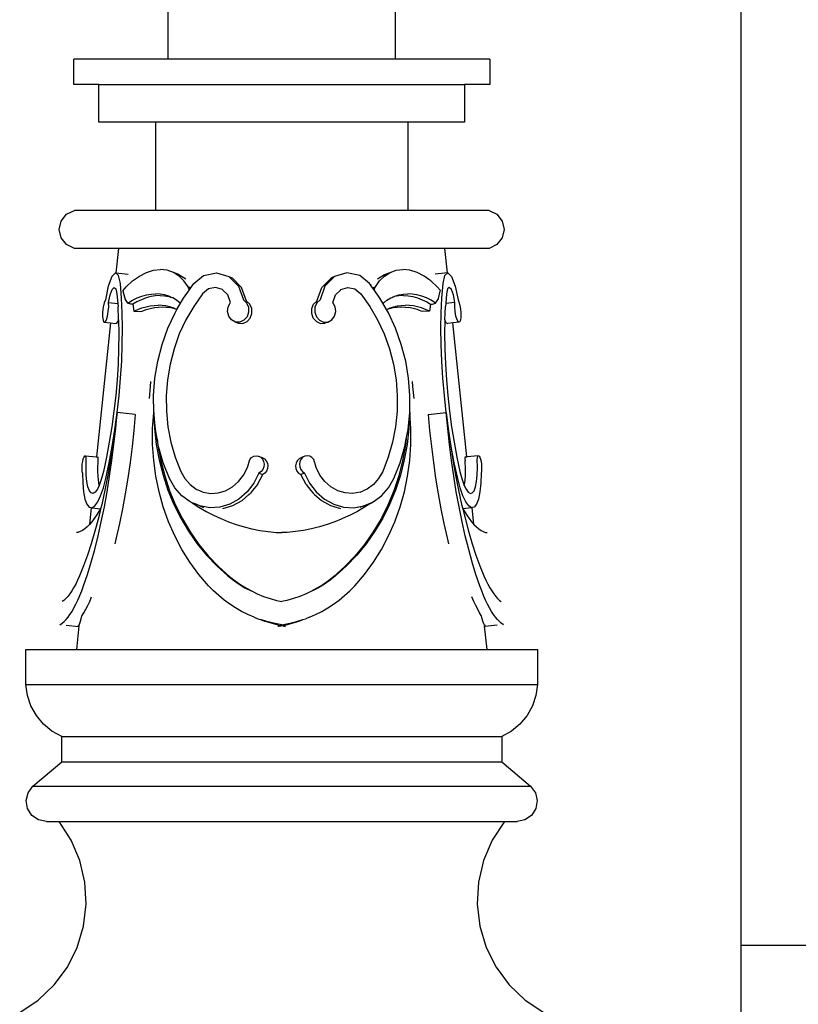
# Model space of a CAD drawing. Units: millimetres. Extents: x 982 to 2743, y 428 to 2108.
# Drawn here: x 1169 to 1292, y 1788 to 1944 of the extents above; entities that cross this region are included whole.
import ezdxf

# ---------------------------------------------------------------- set-up
doc = ezdxf.new("R2010")
doc.units = ezdxf.units.MM

msp = doc.modelspace()

# ---------------------------------------------------------------- linework, layer by layer
for p, q in [((1192.3, 1937.66), (1192.3, 1947.66)), ((1228.3, 1947.66), (1228.3, 1937.66)), ((1283.15, 1947.09), (1283.15, 1797.09)), ((1177.3, 1933.66), (1177.3, 1937.66)), ((1192.3, 1937.66), (1177.3, 1937.66)), ((1228.3, 1937.66), (1192.3, 1937.66)), ((1243.3, 1937.66), (1228.3, 1937.66)), ((1243.3, 1937.66), (1243.3, 1933.66)), ((1181.3, 1933.66), (1177.3, 1933.66)), ((1181.3, 1927.66), (1181.3, 1933.66)), ((1181.3, 1933.66), (1239.3, 1933.66)), ((1239.3, 1933.66), (1239.3, 1927.66)), ((1243.3, 1933.66), (1239.3, 1933.66)), ((1190.3, 1927.66), (1181.3, 1927.66)), ((1190.3, 1913.66), (1190.3, 1927.66)), ((1230.3, 1927.66), (1190.3, 1927.66)), ((1230.3, 1927.66), (1230.3, 1913.66)), ((1239.3, 1927.66), (1230.3, 1927.66)), ((1176.17, 1913.07), (1177.4, 1913.66)), ((1190.3, 1913.66), (1177.4, 1913.66)), ((1230.3, 1913.66), (1190.3, 1913.66)), ((1243.19, 1913.66), (1230.3, 1913.66)), ((1243.19, 1913.66), (1244.43, 1913.07)), ((1175, 1910.66), (1175.31, 1912)), ((1175.31, 1912), (1176.17, 1913.07)), ((1244.43, 1913.07), (1245.28, 1912)), ((1245.28, 1912), (1245.59, 1910.66)), ((1175.31, 1909.33), (1175, 1910.66)), ((1245.59, 1910.66), (1245.28, 1909.33)), ((1176.17, 1908.25), (1175.31, 1909.33)), ((1245.28, 1909.33), (1244.43, 1908.25)), ((1177.4, 1907.66), (1176.17, 1908.25)), ((1184.4, 1907.66), (1177.4, 1907.66)), ((1184.4, 1907.66), (1183.99, 1903.77)), ((1236.19, 1907.66), (1184.4, 1907.66)), ((1236.6, 1903.77), (1236.19, 1907.66)), ((1243.19, 1907.66), (1236.19, 1907.66)), ((1244.43, 1908.25), (1243.19, 1907.66)), ((1188.84, 1903.83), (1189.96, 1904.18)), ((1189.96, 1904.18), (1191.07, 1904.29)), ((1192.13, 1904.18), (1191.07, 1904.29)), ((1193.12, 1903.83), (1192.13, 1904.18)), ((1227.48, 1903.83), (1228.47, 1904.18)), ((1228.47, 1904.18), (1229.53, 1904.29)), ((1230.63, 1904.18), (1229.53, 1904.29)), ((1231.76, 1903.83), (1230.63, 1904.18)), ((1183.34, 1903.18), (1182.77, 1901.65)), ((1183.93, 1903.78), (1183.34, 1903.18)), ((1184.43, 1903.35), (1183.93, 1903.78)), ((1183.93, 1903.78), (1183.99, 1903.77)), ((1183.99, 1903.77), (1185.94, 1903.56)), ((1184.71, 1902.08), (1184.43, 1903.35)), ((1186.64, 1902.51), (1186.94, 1902.72)), ((1186.94, 1902.72), (1187.72, 1903.27)), ((1187.72, 1903.27), (1188.84, 1903.83)), ((1194.01, 1903.27), (1193.12, 1903.83)), ((1193.98, 1903.49), (1193.12, 1903.83)), ((1193.98, 1903.49), (1195.11, 1902.84)), ((1194.79, 1902.51), (1194.01, 1903.27)), ((1196.37, 1902.08), (1197.91, 1903.35)), ((1197.91, 1903.35), (1199.95, 1903.78)), ((1199.95, 1903.78), (1201.93, 1903.18)), ((1201.93, 1903.18), (1202.42, 1902.98)), ((1201.93, 1903.18), (1203.45, 1901.65)), ((1203.94, 1901.45), (1202.42, 1902.98)), ((1216.65, 1901.45), (1218.17, 1902.98)), ((1218.67, 1903.18), (1217.15, 1901.65)), ((1218.67, 1903.18), (1218.17, 1902.98)), ((1220.64, 1903.78), (1218.67, 1903.18)), ((1222.68, 1903.35), (1220.64, 1903.78)), ((1224.23, 1902.08), (1222.68, 1903.35)), ((1225.48, 1902.84), (1226.61, 1903.49)), ((1225.81, 1902.51), (1226.58, 1903.27)), ((1226.58, 1903.27), (1227.48, 1903.83)), ((1226.61, 1903.49), (1227.48, 1903.83)), ((1232.87, 1903.27), (1231.76, 1903.83)), ((1233.65, 1902.72), (1232.87, 1903.27)), ((1233.95, 1902.51), (1233.65, 1902.72)), ((1236.6, 1903.77), (1234.66, 1903.56)), ((1235.88, 1902.08), (1236.16, 1903.35)), ((1236.16, 1903.35), (1236.66, 1903.78)), ((1236.66, 1903.78), (1236.6, 1903.77)), ((1236.66, 1903.78), (1237.25, 1903.18)), ((1237.25, 1903.18), (1237.83, 1901.65)), ((1182.77, 1901.65), (1182.33, 1899.51)), ((1183.07, 1900.27), (1183.39, 1901.12)), ((1183.39, 1901.12), (1183.72, 1901.46)), ((1183.72, 1901.46), (1184, 1901.22)), ((1184, 1901.22), (1184.16, 1900.44)), ((1184.9, 1899.76), (1184.71, 1902.08)), ((1185.13, 1900.96), (1185.62, 1901.55)), ((1185.62, 1901.55), (1186.64, 1902.51)), ((1194.72, 1899.76), (1195.65, 1901.06)), ((1195.43, 1901.55), (1194.79, 1902.51)), ((1195.57, 1901.24), (1195.43, 1901.55)), ((1195.74, 1901.43), (1195.43, 1901.55)), ((1195.57, 1901.24), (1195.74, 1901.43)), ((1195.65, 1901.06), (1195.57, 1901.24)), ((1195.65, 1901.06), (1195.87, 1901.38)), ((1195.87, 1901.38), (1195.74, 1901.43)), ((1195.87, 1901.38), (1196.22, 1901.87)), ((1196.18, 1901.93), (1196.14, 1901.97)), ((1196.22, 1901.87), (1196.18, 1901.93)), ((1196.22, 1901.87), (1196.37, 1902.08)), ((1198.68, 1901.22), (1197.74, 1900.44)), ((1199.81, 1901.46), (1198.68, 1901.22)), ((1200.91, 1901.12), (1199.81, 1901.46)), ((1200.98, 1901.05), (1200.91, 1901.12)), ((1201.75, 1900.27), (1200.98, 1901.05)), ((1203.45, 1901.65), (1204.21, 1899.51)), ((1204.71, 1899.31), (1203.94, 1901.45)), ((1215.89, 1899.31), (1216.65, 1901.45)), ((1217.15, 1901.65), (1216.38, 1899.51)), ((1218.84, 1900.27), (1219.61, 1901.05)), ((1219.61, 1901.05), (1219.68, 1901.12)), ((1219.68, 1901.12), (1220.78, 1901.46)), ((1220.78, 1901.46), (1221.91, 1901.22)), ((1221.91, 1901.22), (1222.85, 1900.44)), ((1224.38, 1901.87), (1224.23, 1902.08)), ((1224.38, 1901.87), (1224.42, 1901.93)), ((1224.72, 1901.38), (1224.38, 1901.87)), ((1224.42, 1901.93), (1224.45, 1901.97)), ((1224.72, 1901.38), (1224.86, 1901.43)), ((1224.95, 1901.06), (1224.72, 1901.38)), ((1224.86, 1901.43), (1225.16, 1901.55)), ((1225.03, 1901.24), (1224.86, 1901.43)), ((1224.95, 1901.06), (1225.03, 1901.24)), ((1225.88, 1899.76), (1224.95, 1901.06)), ((1225.03, 1901.24), (1225.16, 1901.55)), ((1225.16, 1901.55), (1225.81, 1902.51)), ((1234.97, 1901.55), (1233.95, 1902.51)), ((1235.47, 1900.96), (1234.97, 1901.55)), ((1235.69, 1899.76), (1235.88, 1902.08)), ((1236.6, 1901.22), (1236.43, 1900.44)), ((1236.88, 1901.46), (1236.6, 1901.22)), ((1237.21, 1901.12), (1236.88, 1901.46)), ((1237.52, 1900.27), (1237.21, 1901.12)), ((1237.83, 1901.65), (1238.26, 1899.51)), ((1182.33, 1899.51), (1182.14, 1899.02)), ((1182.83, 1899.09), (1183.07, 1900.27)), ((1184.16, 1900.44), (1184.29, 1898.93)), ((1185.01, 1897.43), (1184.9, 1899.76)), ((1185.16, 1900.85), (1185.13, 1900.96)), ((1185.45, 1899.69), (1185.16, 1900.85)), ((1185.46, 1899.64), (1185.45, 1899.69)), ((1185.88, 1898.99), (1185.46, 1899.64)), ((1186.61, 1899.43), (1187.35, 1899.79)), ((1188.03, 1899.52), (1187.29, 1899.16)), ((1187.35, 1899.79), (1188.1, 1900.07)), ((1188.78, 1899.8), (1188.03, 1899.52)), ((1188.1, 1900.07), (1188.84, 1900.27)), ((1189.52, 1900), (1188.78, 1899.8)), ((1188.84, 1900.27), (1189.58, 1900.4)), ((1190.26, 1900.13), (1189.52, 1900)), ((1189.58, 1900.4), (1190.31, 1900.44)), ((1190.99, 1900.17), (1190.26, 1900.13)), ((1191.02, 1900.4), (1190.31, 1900.44)), ((1190.99, 1900.17), (1191.7, 1900.13)), ((1191.71, 1900.27), (1191.02, 1900.4)), ((1191.7, 1900.13), (1192.39, 1900)), ((1192.37, 1900.07), (1191.71, 1900.27)), ((1192.79, 1899.88), (1192.37, 1900.07)), ((1192.39, 1900), (1192.79, 1899.88)), ((1193, 1899.79), (1192.79, 1899.88)), ((1193.6, 1899.43), (1193, 1899.79)), ((1194.42, 1899.24), (1194.72, 1899.76)), ((1197.74, 1900.44), (1196.33, 1898.46)), ((1202.18, 1899.09), (1201.75, 1900.27)), ((1204.21, 1899.51), (1204.73, 1899.02)), ((1216.38, 1899.51), (1215.86, 1899.02)), ((1218.42, 1899.09), (1218.84, 1900.27)), ((1222.85, 1900.44), (1224.26, 1898.46)), ((1226.17, 1899.24), (1225.88, 1899.76)), ((1226.99, 1899.43), (1227.59, 1899.79)), ((1227.59, 1899.79), (1227.8, 1899.88)), ((1227.8, 1899.88), (1228.22, 1900.07)), ((1228.21, 1900), (1227.8, 1899.88)), ((1228.89, 1900.13), (1228.21, 1900)), ((1228.22, 1900.07), (1228.89, 1900.27)), ((1228.89, 1900.27), (1229.58, 1900.4)), ((1229.61, 1900.17), (1228.89, 1900.13)), ((1229.58, 1900.4), (1230.29, 1900.44)), ((1229.61, 1900.17), (1230.33, 1900.13)), ((1231.01, 1900.4), (1230.29, 1900.44)), ((1230.33, 1900.13), (1231.07, 1900)), ((1231.75, 1900.27), (1231.01, 1900.4)), ((1231.07, 1900), (1231.81, 1899.8)), ((1232.5, 1900.07), (1231.75, 1900.27)), ((1231.81, 1899.8), (1232.56, 1899.52)), ((1233.24, 1899.79), (1232.5, 1900.07)), ((1232.56, 1899.52), (1233.3, 1899.16)), ((1233.98, 1899.43), (1233.24, 1899.79)), ((1234.71, 1898.99), (1235.14, 1899.64)), ((1235.14, 1899.69), (1235.44, 1900.85)), ((1235.14, 1899.64), (1235.14, 1899.69)), ((1235.44, 1900.85), (1235.47, 1900.96)), ((1235.59, 1897.43), (1235.69, 1899.76)), ((1236.43, 1900.44), (1236.31, 1898.93)), ((1237.77, 1899.09), (1237.52, 1900.27)), ((1238.26, 1899.51), (1238.46, 1899.02)), ((1181.98, 1898.33), (1181.89, 1897.55)), ((1182.14, 1899.02), (1181.98, 1898.33)), ((1182.79, 1897.63), (1182.85, 1898.41)), ((1182.83, 1899.09), (1184.29, 1898.93)), ((1182.85, 1898.41), (1182.83, 1899.09)), ((1184.29, 1898.93), (1184.33, 1898.46)), ((1184.42, 1896.33), (1184.33, 1898.46)), ((1185.88, 1898.99), (1186.61, 1899.43)), ((1186.37, 1898.8), (1185.88, 1898.99)), ((1186.69, 1898.8), (1186.37, 1898.8)), ((1187.29, 1899.16), (1186.69, 1898.8)), ((1186.69, 1898.8), (1186.86, 1897.69)), ((1186.86, 1897.69), (1187.48, 1897.97)), ((1187.48, 1897.97), (1188.12, 1898.21)), ((1188.12, 1898.21), (1188.77, 1898.4)), ((1188.44, 1897.81), (1188.8, 1897.94)), ((1188.77, 1898.4), (1189.42, 1898.54)), ((1188.8, 1897.94), (1189.45, 1898.13)), ((1189.42, 1898.54), (1190.06, 1898.62)), ((1189.45, 1898.13), (1190.11, 1898.27)), ((1190.06, 1898.62), (1190.69, 1898.64)), ((1190.11, 1898.27), (1190.74, 1898.35)), ((1191.31, 1898.62), (1190.69, 1898.64)), ((1190.74, 1898.35), (1191.37, 1898.37)), ((1191.91, 1898.54), (1191.31, 1898.62)), ((1191.37, 1898.37), (1191.99, 1898.35)), ((1192.51, 1898.4), (1191.91, 1898.54)), ((1191.99, 1898.35), (1192.6, 1898.27)), ((1193.08, 1898.21), (1192.51, 1898.4)), ((1193.19, 1898.13), (1192.6, 1898.27)), ((1193.51, 1898.03), (1193.08, 1898.21)), ((1193.51, 1898.03), (1193.19, 1898.13)), ((1193.37, 1897.43), (1193.67, 1897.95)), ((1193.63, 1897.97), (1193.51, 1898.03)), ((1194.16, 1898.99), (1193.6, 1899.43)), ((1193.67, 1897.95), (1193.63, 1897.97)), ((1193.67, 1897.95), (1194.25, 1898.95)), ((1194.16, 1898.99), (1194.31, 1899.14)), ((1194.25, 1898.95), (1194.16, 1898.99)), ((1194.25, 1898.95), (1194.34, 1899.11)), ((1194.31, 1899.14), (1194.42, 1899.24)), ((1194.31, 1899.14), (1194.34, 1899.11)), ((1194.34, 1899.11), (1194.42, 1899.24)), ((1196.33, 1898.46), (1195.1, 1896.33)), ((1201.72, 1897.63), (1201.82, 1898.41)), ((1201.82, 1898.41), (1202.18, 1899.09)), ((1204.71, 1899.31), (1205.23, 1898.82)), ((1204.73, 1899.02), (1205.03, 1898.33)), ((1205.03, 1898.33), (1205.05, 1897.55)), ((1205.53, 1898.12), (1205.23, 1898.82)), ((1205.55, 1897.35), (1205.53, 1898.12)), ((1215.05, 1897.35), (1215.07, 1898.12)), ((1215.07, 1898.12), (1215.36, 1898.82)), ((1215.36, 1898.82), (1215.89, 1899.31)), ((1215.56, 1898.33), (1215.54, 1897.55)), ((1215.86, 1899.02), (1215.56, 1898.33)), ((1218.78, 1898.41), (1218.42, 1899.09)), ((1218.87, 1897.63), (1218.78, 1898.41)), ((1224.26, 1898.46), (1225.5, 1896.33)), ((1226.28, 1899.14), (1226.17, 1899.24)), ((1226.25, 1899.11), (1226.17, 1899.24)), ((1226.28, 1899.14), (1226.25, 1899.11)), ((1226.34, 1898.95), (1226.25, 1899.11)), ((1226.43, 1898.99), (1226.28, 1899.14)), ((1226.34, 1898.95), (1226.43, 1898.99)), ((1226.92, 1897.95), (1226.34, 1898.95)), ((1226.43, 1898.99), (1226.99, 1899.43)), ((1226.92, 1897.95), (1226.96, 1897.97)), ((1227.22, 1897.43), (1226.92, 1897.95)), ((1226.96, 1897.97), (1227.09, 1898.03)), ((1227.09, 1898.03), (1227.51, 1898.21)), ((1227.09, 1898.03), (1227.41, 1898.13)), ((1227.41, 1898.13), (1228, 1898.27)), ((1227.51, 1898.21), (1228.09, 1898.4)), ((1228, 1898.27), (1228.6, 1898.35)), ((1228.09, 1898.4), (1228.68, 1898.54)), ((1228.6, 1898.35), (1229.22, 1898.37)), ((1228.68, 1898.54), (1229.29, 1898.62)), ((1229.22, 1898.37), (1229.86, 1898.35)), ((1229.29, 1898.62), (1229.91, 1898.64)), ((1229.86, 1898.35), (1230.48, 1898.27)), ((1230.54, 1898.62), (1229.91, 1898.64)), ((1231.14, 1898.13), (1230.48, 1898.27)), ((1231.18, 1898.54), (1230.54, 1898.62)), ((1231.79, 1897.94), (1231.14, 1898.13)), ((1231.82, 1898.4), (1231.18, 1898.54)), ((1232.15, 1897.81), (1231.79, 1897.94)), ((1232.47, 1898.21), (1231.82, 1898.4)), ((1233.12, 1897.97), (1232.47, 1898.21)), ((1233.74, 1897.69), (1233.12, 1897.97)), ((1233.3, 1899.16), (1233.9, 1898.8)), ((1233.9, 1898.8), (1233.74, 1897.69)), ((1233.9, 1898.8), (1234.23, 1898.8)), ((1234.71, 1898.99), (1233.98, 1899.43)), ((1234.23, 1898.8), (1234.71, 1898.99)), ((1236.17, 1896.33), (1236.27, 1898.46)), ((1236.31, 1898.93), (1236.27, 1898.46)), ((1237.77, 1899.09), (1236.31, 1898.93)), ((1237.74, 1898.41), (1237.77, 1899.09)), ((1237.8, 1897.63), (1237.74, 1898.41)), ((1238.46, 1899.02), (1238.61, 1898.33)), ((1238.61, 1898.33), (1238.7, 1897.55)), ((1181.89, 1897.55), (1181.88, 1896.82)), ((1181.88, 1896.82), (1181.95, 1896.25)), ((1182.48, 1896.3), (1182.66, 1896.89)), ((1182.66, 1896.89), (1182.79, 1897.63)), ((1185.04, 1894.98), (1185.01, 1897.43)), ((1186.86, 1897.69), (1187.97, 1897.62)), ((1187.97, 1897.62), (1188.16, 1897.7)), ((1188.16, 1897.7), (1188.44, 1897.81)), ((1192.24, 1894.98), (1193.37, 1897.43)), ((1201.91, 1896.89), (1201.72, 1897.63)), ((1202.35, 1896.3), (1201.91, 1896.89)), ((1204.79, 1896.82), (1204.3, 1896.25)), ((1205.05, 1897.55), (1204.79, 1896.82)), ((1204.8, 1896.05), (1205.29, 1896.61)), ((1205.29, 1896.61), (1205.55, 1897.35)), ((1215.3, 1896.61), (1215.05, 1897.35)), ((1215.8, 1896.05), (1215.3, 1896.61)), ((1215.54, 1897.55), (1215.8, 1896.82)), ((1215.8, 1896.82), (1216.29, 1896.25)), ((1218.24, 1896.3), (1218.68, 1896.89)), ((1218.68, 1896.89), (1218.87, 1897.63)), ((1228.36, 1894.98), (1227.22, 1897.43)), ((1232.44, 1897.7), (1232.15, 1897.81)), ((1232.62, 1897.62), (1232.44, 1897.7)), ((1233.74, 1897.69), (1232.62, 1897.62)), ((1235.55, 1894.98), (1235.59, 1897.43)), ((1237.93, 1896.89), (1237.8, 1897.63)), ((1238.11, 1896.3), (1237.93, 1896.89)), ((1238.71, 1896.82), (1238.64, 1896.25)), ((1238.7, 1897.55), (1238.71, 1896.82)), ((1183.16, 1895.84), (1180.93, 1874.57)), ((1181.95, 1896.25), (1182.09, 1895.96)), ((1182.09, 1895.96), (1182.28, 1895.97)), ((1182.09, 1895.96), (1183.16, 1895.84)), ((1182.28, 1895.97), (1182.48, 1896.3)), ((1183.16, 1895.84), (1183.95, 1895.75)), ((1183.95, 1895.75), (1184.14, 1895.77)), ((1184.14, 1895.77), (1184.34, 1896.1)), ((1184.34, 1896.1), (1184.42, 1896.33)), ((1184.42, 1896.33), (1184.46, 1894.08)), ((1185.01, 1892.42), (1185.04, 1894.98)), ((1191.32, 1892.42), (1192.24, 1894.98)), ((1195.1, 1896.33), (1194.05, 1894.08)), ((1202.96, 1895.97), (1202.35, 1896.3)), ((1202.96, 1895.97), (1203.46, 1895.77)), ((1203.65, 1895.96), (1202.96, 1895.97)), ((1203.46, 1895.77), (1204.15, 1895.75)), ((1204.3, 1896.25), (1203.65, 1895.96)), ((1204.15, 1895.75), (1204.8, 1896.05)), ((1215.8, 1896.05), (1216.44, 1895.75)), ((1216.29, 1896.25), (1216.94, 1895.96)), ((1216.44, 1895.75), (1217.13, 1895.77)), ((1216.94, 1895.96), (1217.63, 1895.97)), ((1217.63, 1895.97), (1217.13, 1895.77)), ((1217.63, 1895.97), (1218.24, 1896.3)), ((1225.5, 1896.33), (1226.54, 1894.08)), ((1229.27, 1892.42), (1228.36, 1894.98)), ((1235.58, 1892.42), (1235.55, 1894.98)), ((1236.17, 1896.33), (1236.13, 1894.08)), ((1236.26, 1896.1), (1236.17, 1896.33)), ((1236.46, 1895.77), (1236.26, 1896.1)), ((1236.46, 1895.77), (1236.64, 1895.75)), ((1237.43, 1895.84), (1236.64, 1895.75)), ((1238.5, 1895.96), (1237.43, 1895.84)), ((1239.66, 1874.57), (1237.43, 1895.84)), ((1238.32, 1895.97), (1238.11, 1896.3)), ((1238.5, 1895.96), (1238.32, 1895.97)), ((1238.64, 1896.25), (1238.5, 1895.96)), ((1184.46, 1894.08), (1184.43, 1891.73)), ((1194.05, 1894.08), (1193.21, 1891.73)), ((1226.54, 1894.08), (1227.38, 1891.73)), ((1236.13, 1894.08), (1236.16, 1891.73)), ((1184.43, 1891.73), (1184.33, 1889.3)), ((1184.91, 1889.77), (1185.01, 1892.42)), ((1190.63, 1889.77), (1191.32, 1892.42)), ((1193.21, 1891.73), (1192.58, 1889.3)), ((1227.38, 1891.73), (1228.01, 1889.3)), ((1229.96, 1889.77), (1229.27, 1892.42)), ((1235.69, 1889.77), (1235.58, 1892.42)), ((1236.16, 1891.73), (1236.26, 1889.3)), ((1184.33, 1889.3), (1184.18, 1886.83)), ((1184.74, 1887.07), (1184.91, 1889.77)), ((1190.18, 1887.07), (1190.63, 1889.77)), ((1192.58, 1889.3), (1192.17, 1886.83)), ((1228.01, 1889.3), (1228.43, 1886.83)), ((1230.41, 1887.07), (1229.96, 1889.77)), ((1235.86, 1887.07), (1235.69, 1889.77)), ((1236.26, 1889.3), (1236.42, 1886.83)), ((1184.5, 1884.34), (1184.74, 1887.07)), ((1189.96, 1884.34), (1190.18, 1887.07)), ((1230.63, 1884.34), (1230.41, 1887.07)), ((1236.1, 1884.34), (1235.86, 1887.07)), ((1184.18, 1886.83), (1183.96, 1884.32)), ((1189.3, 1883.82), (1189.47, 1885.77)), ((1189.47, 1885.77), (1189.53, 1886.55)), ((1192.17, 1886.83), (1191.97, 1884.32)), ((1228.43, 1886.83), (1228.62, 1884.32)), ((1231.12, 1885.77), (1231.06, 1886.55)), ((1231.29, 1883.82), (1231.12, 1885.77)), ((1236.42, 1886.83), (1236.64, 1884.32)), ((1183.96, 1884.32), (1183.68, 1881.81)), ((1184.19, 1881.6), (1184.5, 1884.34)), ((1189.99, 1881.6), (1189.96, 1884.34)), ((1191.97, 1884.32), (1192, 1881.81)), ((1228.62, 1884.32), (1228.6, 1881.81)), ((1230.6, 1881.6), (1230.63, 1884.34)), ((1236.4, 1881.6), (1236.1, 1884.34)), ((1236.64, 1884.32), (1236.92, 1881.81)), ((1183.68, 1881.81), (1183.34, 1879.33)), ((1183.83, 1878.9), (1184.19, 1881.6)), ((1184.19, 1881.6), (1183.88, 1879.07)), ((1183.96, 1879.07), (1184.19, 1881.6)), ((1187.07, 1881.29), (1184.19, 1881.6)), ((1187.07, 1881.29), (1186.84, 1878.75)), ((1189.82, 1879.07), (1189.99, 1881.6)), ((1189.99, 1881.6), (1190.11, 1879.07)), ((1190.26, 1878.9), (1189.99, 1881.6)), ((1192, 1881.81), (1192.24, 1879.33)), ((1228.6, 1881.81), (1228.35, 1879.33)), ((1230.33, 1878.9), (1230.6, 1881.6)), ((1230.6, 1881.6), (1230.48, 1879.07)), ((1230.77, 1879.07), (1230.6, 1881.6)), ((1233.52, 1881.29), (1236.4, 1881.6)), ((1233.52, 1881.29), (1233.75, 1878.75)), ((1236.4, 1881.6), (1236.71, 1879.07)), ((1236.77, 1878.9), (1236.4, 1881.6)), ((1236.63, 1879.07), (1236.4, 1881.6)), ((1236.92, 1881.81), (1237.25, 1879.33)), ((1183.34, 1879.33), (1182.95, 1876.89)), ((1192.24, 1879.33), (1192.71, 1876.89)), ((1228.35, 1879.33), (1227.88, 1876.89)), ((1237.25, 1879.33), (1237.64, 1876.89)), ((1183.4, 1876.24), (1183.83, 1878.9)), ((1183.88, 1879.07), (1183.54, 1876.56)), ((1183.68, 1876.52), (1183.96, 1879.07)), ((1186.84, 1878.75), (1186.57, 1876.21)), ((1189.82, 1876.52), (1189.82, 1879.07)), ((1190.11, 1879.07), (1190.4, 1876.56)), ((1190.54, 1877.42), (1190.26, 1878.9)), ((1230.05, 1877.42), (1230.33, 1878.9)), ((1230.48, 1879.07), (1230.2, 1876.56)), ((1230.77, 1876.52), (1230.77, 1879.07)), ((1233.75, 1878.75), (1234.03, 1876.21)), ((1236.91, 1876.52), (1236.63, 1879.07)), ((1236.71, 1879.07), (1237.06, 1876.56)), ((1237.19, 1876.24), (1236.77, 1878.9)), ((1182.95, 1876.89), (1182.51, 1874.53)), ((1182.92, 1873.66), (1183.4, 1876.24)), ((1183.54, 1876.56), (1183.14, 1874.09)), ((1183.36, 1874), (1183.68, 1876.52)), ((1186.57, 1876.21), (1186.25, 1873.68)), ((1190, 1874), (1189.82, 1876.52)), ((1190.4, 1876.56), (1190.85, 1874.09)), ((1190.54, 1877.42), (1190.65, 1876.46)), ((1190.77, 1876.24), (1190.54, 1877.42)), ((1190.65, 1876.46), (1191.11, 1873.98)), ((1191.51, 1873.66), (1190.77, 1876.24)), ((1192.71, 1876.89), (1193.39, 1874.53)), ((1227.88, 1876.89), (1227.2, 1874.53)), ((1229.08, 1873.66), (1229.82, 1876.24)), ((1229.94, 1876.46), (1229.48, 1873.98)), ((1230.2, 1876.56), (1229.74, 1874.09)), ((1229.82, 1876.24), (1230.05, 1877.42)), ((1230.05, 1877.42), (1229.94, 1876.46)), ((1230.6, 1874), (1230.77, 1876.52)), ((1234.03, 1876.21), (1234.35, 1873.68)), ((1237.23, 1874), (1236.91, 1876.52)), ((1237.06, 1876.56), (1237.45, 1874.09)), ((1237.67, 1873.66), (1237.19, 1876.24)), ((1237.64, 1876.89), (1238.08, 1874.53)), ((1178.88, 1874.52), (1178.77, 1874.23)), ((1178.99, 1874.71), (1178.88, 1874.52)), ((1179.1, 1874.77), (1178.99, 1874.71)), ((1179.1, 1874.77), (1180.93, 1874.57)), ((1179.19, 1874.69), (1179.1, 1874.77)), ((1179.26, 1874.49), (1179.19, 1874.69)), ((1179.3, 1874.18), (1179.26, 1874.49)), ((1180.93, 1874.57), (1180.92, 1874.5)), ((1180.93, 1874.57), (1181.15, 1874.54)), ((1181.15, 1874.54), (1181.12, 1874.48)), ((1181.17, 1874.48), (1181.15, 1874.54)), ((1181.15, 1874.54), (1181.23, 1874.53)), ((1181.17, 1874.28), (1181.17, 1874.48)), ((1182.51, 1874.53), (1182.03, 1872.26)), ((1193.39, 1874.53), (1194.28, 1872.26)), ((1205.22, 1874.18), (1205.5, 1874.49)), ((1205.5, 1874.49), (1205.85, 1874.69)), ((1205.85, 1874.69), (1206.23, 1874.77)), ((1206.23, 1874.77), (1206.61, 1874.71)), ((1206.61, 1874.71), (1207.18, 1874.48)), ((1206.61, 1874.71), (1206.96, 1874.52)), ((1206.96, 1874.52), (1206.99, 1874.51)), ((1206.99, 1874.51), (1207.18, 1874.48)), ((1206.99, 1874.51), (1207.23, 1874.23)), ((1207.18, 1874.48), (1207.55, 1874.28)), ((1213.41, 1874.48), (1213.05, 1874.28)), ((1213.6, 1874.51), (1213.36, 1874.23)), ((1213.98, 1874.71), (1213.41, 1874.48)), ((1213.6, 1874.51), (1213.41, 1874.48)), ((1213.63, 1874.52), (1213.6, 1874.51)), ((1213.98, 1874.71), (1213.63, 1874.52)), ((1214.36, 1874.77), (1213.98, 1874.71)), ((1214.74, 1874.69), (1214.36, 1874.77)), ((1215.09, 1874.49), (1214.74, 1874.69)), ((1215.37, 1874.18), (1215.09, 1874.49)), ((1227.2, 1874.53), (1226.32, 1872.26)), ((1238.08, 1874.53), (1238.57, 1872.26)), ((1239.45, 1874.54), (1239.36, 1874.53)), ((1239.42, 1874.48), (1239.45, 1874.54)), ((1239.42, 1874.28), (1239.42, 1874.48)), ((1239.66, 1874.57), (1239.45, 1874.54)), ((1239.45, 1874.54), (1239.48, 1874.48)), ((1241.5, 1874.77), (1239.66, 1874.57)), ((1239.67, 1874.5), (1239.66, 1874.57)), ((1241.29, 1874.18), (1241.33, 1874.49)), ((1241.33, 1874.49), (1241.4, 1874.69)), ((1241.4, 1874.69), (1241.5, 1874.77)), ((1241.5, 1874.77), (1241.61, 1874.71)), ((1241.61, 1874.71), (1241.72, 1874.52)), ((1241.72, 1874.52), (1241.82, 1874.23)), ((1178.61, 1873.42), (1178.58, 1872.99)), ((1178.58, 1872.99), (1178.58, 1872.58)), ((1178.68, 1873.85), (1178.61, 1873.42)), ((1178.77, 1874.23), (1178.68, 1873.85)), ((1179.26, 1872.88), (1179.3, 1874.18)), ((1181.13, 1872.68), (1181.17, 1873.98)), ((1181.17, 1874.02), (1181.17, 1874.28)), ((1181.17, 1873.98), (1181.17, 1874.02)), ((1182.38, 1871.14), (1182.92, 1873.66)), ((1183.14, 1874.09), (1182.72, 1871.67)), ((1183, 1871.5), (1183.36, 1874)), ((1186.25, 1873.68), (1185.88, 1871.18)), ((1190.34, 1871.5), (1190, 1874)), ((1190.85, 1874.09), (1191.47, 1871.67)), ((1191.11, 1873.98), (1191.73, 1871.56)), ((1192.5, 1871.14), (1191.51, 1873.66)), ((1204.85, 1872.88), (1205.22, 1874.18)), ((1207.23, 1874.23), (1207.42, 1873.85)), ((1207.44, 1872.99), (1207.28, 1872.58)), ((1207.42, 1873.85), (1207.49, 1873.42)), ((1207.49, 1873.42), (1207.44, 1872.99)), ((1207.55, 1874.28), (1207.84, 1873.98)), ((1207.84, 1873.98), (1208.03, 1873.6)), ((1208.03, 1873.6), (1208.1, 1873.17)), ((1208.1, 1873.17), (1208.05, 1872.74)), ((1212.57, 1873.6), (1212.49, 1873.17)), ((1212.49, 1873.17), (1212.54, 1872.74)), ((1212.76, 1873.98), (1212.57, 1873.6)), ((1213.05, 1874.28), (1212.76, 1873.98)), ((1213.18, 1873.85), (1213.11, 1873.42)), ((1213.11, 1873.42), (1213.15, 1872.99)), ((1213.15, 1872.99), (1213.31, 1872.58)), ((1213.36, 1874.23), (1213.18, 1873.85)), ((1215.75, 1872.88), (1215.37, 1874.18)), ((1228.09, 1871.14), (1229.08, 1873.66)), ((1229.48, 1873.98), (1228.87, 1871.56)), ((1229.74, 1874.09), (1229.12, 1871.67)), ((1230.26, 1871.5), (1230.6, 1874)), ((1234.35, 1873.68), (1234.71, 1871.18)), ((1237.59, 1871.5), (1237.23, 1874)), ((1237.45, 1874.09), (1237.88, 1871.67)), ((1238.21, 1871.14), (1237.67, 1873.66)), ((1239.43, 1874.02), (1239.42, 1874.28)), ((1239.42, 1873.98), (1239.43, 1874.02)), ((1239.46, 1872.68), (1239.42, 1873.98)), ((1241.33, 1872.88), (1241.29, 1874.18)), ((1241.82, 1874.23), (1241.91, 1873.85)), ((1241.91, 1873.85), (1241.98, 1873.42)), ((1241.98, 1873.42), (1242.01, 1872.99)), ((1242.01, 1872.99), (1242.01, 1872.58)), ((1178.58, 1872.58), (1178.61, 1872.25)), ((1178.61, 1872.25), (1178.68, 1872.02)), ((1178.68, 1872.02), (1178.72, 1870.41)), ((1179.29, 1871.69), (1179.26, 1872.88)), ((1179.39, 1870.65), (1179.29, 1871.69)), ((1181.14, 1872.29), (1181.13, 1872.68)), ((1181.16, 1871.48), (1181.14, 1872.29)), ((1181.26, 1870.44), (1181.16, 1871.48)), ((1182.03, 1872.26), (1181.73, 1871.14)), ((1182.72, 1871.67), (1182.25, 1869.31)), ((1182.6, 1869.04), (1183, 1871.5)), ((1190.84, 1869.04), (1190.34, 1871.5)), ((1191.47, 1871.67), (1192.25, 1869.31)), ((1191.73, 1871.56), (1192.51, 1869.21)), ((1194.28, 1872.26), (1194.92, 1871.14)), ((1203.45, 1870.65), (1204.25, 1871.69)), ((1204.25, 1871.69), (1204.85, 1872.88)), ((1206.69, 1872.02), (1205.88, 1870.41)), ((1206.44, 1870.18), (1207.28, 1871.77)), ((1207.02, 1872.25), (1206.69, 1872.02)), ((1206.69, 1872.02), (1207.28, 1871.77)), ((1207.28, 1872.58), (1207.02, 1872.25)), ((1207.61, 1872.01), (1207.28, 1871.77)), ((1207.88, 1872.34), (1207.61, 1872.01)), ((1208.05, 1872.74), (1207.88, 1872.34)), ((1212.54, 1872.74), (1212.71, 1872.34)), ((1212.71, 1872.34), (1212.98, 1872.01)), ((1212.98, 1872.01), (1213.31, 1871.77)), ((1213.31, 1872.58), (1213.57, 1872.25)), ((1213.91, 1872.02), (1213.31, 1871.77)), ((1214.15, 1870.18), (1213.31, 1871.77)), ((1213.57, 1872.25), (1213.91, 1872.02)), ((1213.91, 1872.02), (1214.71, 1870.41)), ((1216.34, 1871.69), (1215.75, 1872.88)), ((1217.14, 1870.65), (1216.34, 1871.69)), ((1226.32, 1872.26), (1225.67, 1871.14)), ((1228.87, 1871.56), (1228.08, 1869.21)), ((1229.12, 1871.67), (1228.34, 1869.31)), ((1229.75, 1869.04), (1230.26, 1871.5)), ((1237.99, 1869.04), (1237.59, 1871.5)), ((1237.88, 1871.67), (1238.34, 1869.31)), ((1238.57, 1872.26), (1238.86, 1871.14)), ((1239.33, 1870.44), (1239.43, 1871.48)), ((1239.43, 1871.48), (1239.45, 1872.29)), ((1239.45, 1872.29), (1239.46, 1872.68)), ((1241.2, 1870.65), (1241.3, 1871.69)), ((1241.3, 1871.69), (1241.33, 1872.88)), ((1241.92, 1872.02), (1241.88, 1870.41)), ((1241.98, 1872.25), (1241.92, 1872.02)), ((1242.01, 1872.58), (1241.98, 1872.25)), ((1178.72, 1870.41), (1178.85, 1869.01)), ((1179.56, 1869.81), (1179.39, 1870.65)), ((1179.79, 1869.2), (1179.56, 1869.81)), ((1181.34, 1870.05), (1181.06, 1869.47)), ((1181.34, 1870.05), (1181.26, 1870.44)), ((1181.41, 1870.2), (1181.34, 1870.05)), ((1181.73, 1871.14), (1181.41, 1870.2)), ((1182, 1869.68), (1182.38, 1871.14)), ((1185.88, 1871.18), (1185.48, 1868.73)), ((1193.34, 1869.68), (1192.5, 1871.14)), ((1194.92, 1871.14), (1195.75, 1870.2)), ((1195.75, 1870.2), (1196.75, 1869.47)), ((1201.4, 1869.2), (1202.49, 1869.81)), ((1202.49, 1869.81), (1203.45, 1870.65)), ((1205.88, 1870.41), (1204.81, 1869.01)), ((1206.44, 1870.18), (1205.67, 1869.27)), ((1214.15, 1870.18), (1214.93, 1869.27)), ((1214.71, 1870.41), (1215.78, 1869.01)), ((1218.11, 1869.81), (1217.14, 1870.65)), ((1219.19, 1869.2), (1218.11, 1869.81)), ((1224.84, 1870.2), (1223.85, 1869.47)), ((1225.67, 1871.14), (1224.84, 1870.2)), ((1227.26, 1869.68), (1228.09, 1871.14)), ((1234.71, 1871.18), (1235.11, 1868.73)), ((1238.59, 1869.68), (1238.21, 1871.14)), ((1238.86, 1871.14), (1239.18, 1870.2)), ((1239.18, 1870.2), (1239.25, 1870.05)), ((1239.25, 1870.05), (1239.33, 1870.44)), ((1239.25, 1870.05), (1239.53, 1869.47)), ((1240.81, 1869.2), (1241.03, 1869.81)), ((1241.03, 1869.81), (1241.2, 1870.65)), ((1241.88, 1870.41), (1241.74, 1869.01)), ((1178.85, 1869.01), (1179.08, 1867.88)), ((1180.06, 1868.86), (1179.79, 1869.2)), ((1180.38, 1868.79), (1180.06, 1868.86)), ((1180.71, 1869), (1180.38, 1868.79)), ((1181.06, 1869.47), (1180.71, 1869)), ((1181.1, 1867.43), (1181.56, 1868.41)), ((1181.56, 1868.41), (1182, 1869.68)), ((1182.25, 1869.31), (1181.75, 1867.03)), ((1182.16, 1866.64), (1182.6, 1869.04)), ((1185.48, 1868.73), (1185.04, 1866.32)), ((1191.51, 1866.64), (1190.84, 1869.04)), ((1192.25, 1869.31), (1193.19, 1867.03)), ((1192.51, 1869.21), (1193.45, 1866.93)), ((1194.46, 1868.41), (1193.34, 1869.68)), ((1195.79, 1867.43), (1194.46, 1868.41)), ((1196.75, 1869.47), (1197.38, 1869.22)), ((1197.38, 1869.22), (1197.85, 1869)), ((1197.85, 1869), (1199.03, 1868.79)), ((1199.03, 1868.79), (1200.23, 1868.86)), ((1200.23, 1868.86), (1201.4, 1869.2)), ((1204.81, 1869.01), (1203.51, 1867.88)), ((1204.02, 1867.68), (1205.09, 1868.61)), ((1205.09, 1868.61), (1205.32, 1868.8)), ((1205.67, 1869.27), (1205.32, 1868.8)), ((1214.93, 1869.27), (1215.27, 1868.8)), ((1215.27, 1868.8), (1215.5, 1868.61)), ((1215.5, 1868.61), (1216.58, 1867.68)), ((1215.78, 1869.01), (1217.08, 1867.88)), ((1220.36, 1868.86), (1219.19, 1869.2)), ((1221.56, 1868.79), (1220.36, 1868.86)), ((1222.74, 1869), (1221.56, 1868.79)), ((1222.74, 1869), (1223.22, 1869.22)), ((1223.85, 1869.47), (1223.22, 1869.22)), ((1224.8, 1867.43), (1226.14, 1868.41)), ((1226.14, 1868.41), (1227.26, 1869.68)), ((1228.08, 1869.21), (1227.15, 1866.93)), ((1228.34, 1869.31), (1227.4, 1867.03)), ((1229.08, 1866.64), (1229.75, 1869.04)), ((1235.11, 1868.73), (1235.55, 1866.32)), ((1238.44, 1866.64), (1237.99, 1869.04)), ((1238.34, 1869.31), (1238.84, 1867.03)), ((1239.03, 1868.41), (1238.59, 1869.68)), ((1239.5, 1867.43), (1239.03, 1868.41)), ((1239.53, 1869.47), (1239.88, 1869)), ((1239.88, 1869), (1240.22, 1868.79)), ((1240.22, 1868.79), (1240.53, 1868.86)), ((1240.53, 1868.86), (1240.81, 1869.2)), ((1241.74, 1869.01), (1241.52, 1867.88)), ((1179.08, 1867.88), (1179.38, 1867.07)), ((1179.38, 1867.07), (1179.75, 1866.61)), ((1180.17, 1866.51), (1180.63, 1866.79)), ((1180.63, 1866.79), (1181.1, 1867.43)), ((1181.75, 1867.03), (1181.62, 1866.5)), ((1193.19, 1867.03), (1194.28, 1864.85)), ((1193.45, 1866.93), (1194.54, 1864.75)), ((1196.08, 1867.31), (1195.79, 1867.43)), ((1196.08, 1867.31), (1197.16, 1866.6)), ((1196.54, 1867.11), (1196.08, 1867.31)), ((1197.28, 1866.79), (1196.54, 1867.11)), ((1197.28, 1866.79), (1197.89, 1866.55)), ((1198.87, 1866.51), (1197.28, 1866.79)), ((1202.05, 1867.07), (1200.48, 1866.61)), ((1200.98, 1866.4), (1202.55, 1866.87)), ((1203.51, 1867.88), (1202.05, 1867.07)), ((1202.55, 1866.87), (1204.02, 1867.68)), ((1216.58, 1867.68), (1218.04, 1866.87)), ((1217.08, 1867.88), (1218.54, 1867.07)), ((1218.04, 1866.87), (1219.61, 1866.4)), ((1218.54, 1867.07), (1220.11, 1866.61)), ((1221.72, 1866.51), (1223.31, 1866.79)), ((1223.31, 1866.79), (1222.71, 1866.55)), ((1223.31, 1866.79), (1224.06, 1867.11)), ((1224.52, 1867.31), (1223.43, 1866.6)), ((1224.06, 1867.11), (1224.52, 1867.31)), ((1224.52, 1867.31), (1224.8, 1867.43)), ((1227.15, 1866.93), (1226.06, 1864.75)), ((1227.4, 1867.03), (1226.32, 1864.85)), ((1238.84, 1867.03), (1238.97, 1866.5)), ((1239.97, 1866.79), (1239.5, 1867.43)), ((1240.42, 1866.51), (1239.97, 1866.79)), ((1241.21, 1867.07), (1240.84, 1866.61)), ((1241.52, 1867.88), (1241.21, 1867.07)), ((1179.75, 1866.61), (1180.08, 1866.53)), ((1180.08, 1866.53), (1179.8, 1863.86)), ((1180.08, 1866.53), (1180.17, 1866.51)), ((1180.17, 1866.51), (1181.55, 1866.36)), ((1180.93, 1865.33), (1180.55, 1864.78)), ((1181.3, 1865.94), (1180.93, 1865.33)), ((1181.62, 1866.5), (1181.22, 1864.85)), ((1181.55, 1866.36), (1181.3, 1865.94)), ((1181.62, 1866.5), (1181.55, 1866.36)), ((1181.68, 1864.3), (1182.16, 1866.64)), ((1185.04, 1866.32), (1184.56, 1863.99)), ((1192.34, 1864.3), (1191.51, 1866.64)), ((1197.16, 1866.6), (1198.3, 1865.94)), ((1198.3, 1865.94), (1199.46, 1865.33)), ((1200.48, 1866.61), (1198.87, 1866.51)), ((1199.46, 1865.33), (1200.64, 1864.78)), ((1221.14, 1865.33), (1219.95, 1864.78)), ((1220.11, 1866.61), (1221.72, 1866.51)), ((1222.3, 1865.94), (1221.14, 1865.33)), ((1223.43, 1866.6), (1222.3, 1865.94)), ((1228.25, 1864.3), (1229.08, 1866.64)), ((1235.55, 1866.32), (1236.03, 1863.99)), ((1238.91, 1864.3), (1238.44, 1866.64)), ((1238.97, 1866.5), (1239.05, 1866.36)), ((1238.97, 1866.5), (1239.37, 1864.85)), ((1240.42, 1866.51), (1239.05, 1866.36)), ((1239.05, 1866.36), (1239.29, 1865.94)), ((1239.29, 1865.94), (1239.67, 1865.33)), ((1239.67, 1865.33), (1240.04, 1864.78)), ((1240.51, 1866.53), (1240.42, 1866.51)), ((1240.84, 1866.61), (1240.51, 1866.53)), ((1240.79, 1863.86), (1240.51, 1866.53)), ((1179.8, 1863.86), (1179.42, 1863.48)), ((1180.17, 1864.28), (1179.8, 1863.86)), ((1180.55, 1864.78), (1180.17, 1864.28)), ((1181.22, 1864.85), (1180.67, 1862.77)), ((1181.17, 1862.05), (1181.68, 1864.3)), ((1184.56, 1863.99), (1184.05, 1861.74)), ((1193.33, 1862.05), (1192.34, 1864.3)), ((1194.28, 1864.85), (1195.51, 1862.77)), ((1194.54, 1864.75), (1195.77, 1862.67)), ((1200.64, 1864.78), (1200.89, 1864.68)), ((1200.89, 1864.68), (1201.85, 1864.28)), ((1201.85, 1864.28), (1203.08, 1863.85)), ((1203.08, 1863.85), (1204.32, 1863.48)), ((1217.51, 1863.85), (1216.27, 1863.48)), ((1218.74, 1864.28), (1217.51, 1863.85)), ((1219.7, 1864.68), (1218.74, 1864.28)), ((1219.95, 1864.78), (1219.7, 1864.68)), ((1226.06, 1864.75), (1224.82, 1862.67)), ((1226.32, 1864.85), (1225.08, 1862.77)), ((1227.26, 1862.05), (1228.25, 1864.3)), ((1236.03, 1863.99), (1236.54, 1861.74)), ((1239.42, 1862.05), (1238.91, 1864.3)), ((1239.37, 1864.85), (1239.93, 1862.77)), ((1240.04, 1864.78), (1240.42, 1864.28)), ((1240.42, 1864.28), (1240.79, 1863.86)), ((1240.79, 1863.86), (1241.17, 1863.48)), ((1177.96, 1862.61), (1177.72, 1862.57)), ((1178.32, 1862.73), (1177.96, 1862.61)), ((1178.68, 1862.92), (1178.32, 1862.73)), ((1179.05, 1863.17), (1178.68, 1862.92)), ((1179.42, 1863.48), (1179.05, 1863.17)), ((1180.67, 1862.77), (1180.08, 1860.81)), ((1180.63, 1859.9), (1181.17, 1862.05)), ((1194.46, 1859.9), (1193.33, 1862.05)), ((1195.51, 1862.77), (1196.89, 1860.81)), ((1195.77, 1862.67), (1197.14, 1860.7)), ((1204.32, 1863.48), (1205.58, 1863.17)), ((1205.58, 1863.17), (1206.85, 1862.92)), ((1206.85, 1862.92), (1208.14, 1862.73)), ((1208.14, 1862.73), (1209.42, 1862.61)), ((1209.42, 1862.61), (1210.3, 1862.57)), ((1211.17, 1862.61), (1210.3, 1862.57)), ((1212.46, 1862.73), (1211.17, 1862.61)), ((1213.74, 1862.92), (1212.46, 1862.73)), ((1215.01, 1863.17), (1213.74, 1862.92)), ((1216.27, 1863.48), (1215.01, 1863.17)), ((1224.82, 1862.67), (1223.45, 1860.7)), ((1225.08, 1862.77), (1223.71, 1860.81)), ((1226.13, 1859.9), (1227.26, 1862.05)), ((1239.96, 1859.9), (1239.42, 1862.05)), ((1239.93, 1862.77), (1240.51, 1860.81)), ((1241.17, 1863.48), (1241.54, 1863.17)), ((1241.54, 1863.17), (1241.91, 1862.92)), ((1241.91, 1862.92), (1242.27, 1862.73)), ((1242.27, 1862.73), (1242.63, 1862.61)), ((1242.63, 1862.61), (1242.87, 1862.57)), ((1180.08, 1860.81), (1179.48, 1858.97)), ((1184.05, 1861.74), (1183.82, 1860.81)), ((1196.89, 1860.81), (1198.39, 1858.97)), ((1197.14, 1860.7), (1198.65, 1858.86)), ((1223.45, 1860.7), (1221.95, 1858.86)), ((1223.71, 1860.81), (1222.2, 1858.97)), ((1236.54, 1861.74), (1236.77, 1860.81)), ((1240.51, 1860.81), (1241.11, 1858.97)), ((1179.48, 1858.97), (1178.86, 1857.27)), ((1180.07, 1857.86), (1180.63, 1859.9)), ((1195.74, 1857.86), (1194.46, 1859.9)), ((1198.39, 1858.97), (1200.01, 1857.27)), ((1198.65, 1858.86), (1200.27, 1857.17)), ((1221.95, 1858.86), (1220.32, 1857.17)), ((1222.2, 1858.97), (1220.58, 1857.27)), ((1224.85, 1857.86), (1226.13, 1859.9)), ((1240.52, 1857.86), (1239.96, 1859.9)), ((1241.11, 1858.97), (1241.73, 1857.27)), ((1179.48, 1855.93), (1180.07, 1857.86)), ((1197.16, 1855.93), (1195.74, 1857.86)), ((1223.43, 1855.93), (1224.85, 1857.86)), ((1241.11, 1855.93), (1240.52, 1857.86)), ((1178.86, 1857.27), (1178.23, 1855.72)), ((1178.87, 1854.14), (1179.48, 1855.93)), ((1198.7, 1854.14), (1197.16, 1855.93)), ((1200.01, 1857.27), (1201.75, 1855.72)), ((1200.27, 1857.17), (1202.01, 1855.61)), ((1220.32, 1857.17), (1218.58, 1855.61)), ((1220.58, 1857.27), (1218.84, 1855.72)), ((1221.89, 1854.14), (1223.43, 1855.93)), ((1241.72, 1854.14), (1241.11, 1855.93)), ((1241.73, 1857.27), (1242.37, 1855.72)), ((1177.61, 1854.41), (1177.29, 1853.83)), ((1177.92, 1855.04), (1177.61, 1854.41)), ((1178.23, 1855.72), (1177.92, 1855.04)), ((1201.75, 1855.72), (1202.63, 1855.04)), ((1202.01, 1855.61), (1202.89, 1854.93)), ((1202.63, 1855.04), (1203.54, 1854.41)), ((1202.89, 1854.93), (1203.79, 1854.3)), ((1203.54, 1854.41), (1204.47, 1853.83)), ((1203.79, 1854.3), (1204.73, 1853.73)), ((1216.8, 1854.3), (1215.86, 1853.73)), ((1217.06, 1854.41), (1216.12, 1853.83)), ((1217.71, 1854.93), (1216.8, 1854.3)), ((1217.96, 1855.04), (1217.06, 1854.41)), ((1218.58, 1855.61), (1217.71, 1854.93)), ((1218.84, 1855.72), (1217.96, 1855.04)), ((1242.37, 1855.72), (1242.67, 1855.04)), ((1242.67, 1855.04), (1242.99, 1854.41)), ((1242.99, 1854.41), (1243.3, 1853.83)), ((1176.67, 1852.85), (1176.35, 1852.45)), ((1176.98, 1853.31), (1176.67, 1852.85)), ((1177.29, 1853.83), (1176.98, 1853.31)), ((1178.27, 1852.58), (1178.57, 1853.33)), ((1178.57, 1853.33), (1178.87, 1854.14)), ((1199.49, 1853.33), (1198.7, 1854.14)), ((1200.32, 1852.58), (1199.49, 1853.33)), ((1204.47, 1853.83), (1205.43, 1853.31)), ((1204.73, 1853.73), (1205.69, 1853.21)), ((1205.43, 1853.31), (1205.69, 1853.21)), ((1205.69, 1853.21), (1206.42, 1852.85)), ((1206.42, 1852.85), (1207.42, 1852.45)), ((1214.18, 1852.85), (1213.17, 1852.45)), ((1214.9, 1853.21), (1214.18, 1852.85)), ((1215.86, 1853.73), (1214.9, 1853.21)), ((1215.16, 1853.31), (1214.9, 1853.21)), ((1216.12, 1853.83), (1215.16, 1853.31)), ((1220.28, 1852.58), (1221.1, 1853.33)), ((1221.1, 1853.33), (1221.89, 1854.14)), ((1242.02, 1853.33), (1241.72, 1854.14)), ((1242.32, 1852.58), (1242.02, 1853.33)), ((1243.3, 1853.83), (1243.61, 1853.31)), ((1243.61, 1853.31), (1243.93, 1852.85)), ((1243.93, 1852.85), (1244.24, 1852.45)), ((1175.73, 1851.82), (1175.49, 1851.64)), ((1176.04, 1852.1), (1175.73, 1851.82)), ((1176.35, 1852.45), (1176.04, 1852.1)), ((1177.34, 1850.61), (1177.65, 1851.21)), ((1177.65, 1851.21), (1177.96, 1851.87)), ((1177.96, 1851.87), (1178.27, 1852.58)), ((1179.53, 1851.01), (1179.84, 1851.66)), ((1179.84, 1851.66), (1180.14, 1852.37)), ((1201.18, 1851.87), (1200.32, 1852.58)), ((1202.07, 1851.21), (1201.18, 1851.87)), ((1202.99, 1850.61), (1202.07, 1851.21)), ((1207.42, 1852.45), (1208.45, 1852.1)), ((1208.45, 1852.1), (1209.49, 1851.82)), ((1209.49, 1851.82), (1210.3, 1851.64)), ((1211.1, 1851.82), (1210.3, 1851.64)), ((1212.14, 1852.1), (1211.1, 1851.82)), ((1213.17, 1852.45), (1212.14, 1852.1)), ((1217.61, 1850.61), (1218.53, 1851.21)), ((1218.53, 1851.21), (1219.42, 1851.87)), ((1219.42, 1851.87), (1220.28, 1852.58)), ((1240.76, 1851.66), (1240.45, 1852.37)), ((1241.07, 1851.01), (1240.76, 1851.66)), ((1242.63, 1851.87), (1242.32, 1852.58)), ((1242.94, 1851.21), (1242.63, 1851.87)), ((1243.25, 1850.61), (1242.94, 1851.21)), ((1244.24, 1852.45), (1244.55, 1852.1)), ((1244.55, 1852.1), (1244.86, 1851.82)), ((1244.86, 1851.82), (1245.1, 1851.64)), ((1176.4, 1849.14), (1176.71, 1849.57)), ((1176.71, 1849.57), (1177.03, 1850.06)), ((1177.03, 1850.06), (1177.34, 1850.61)), ((1178.63, 1849.43), (1178.8, 1849.7)), ((1178.8, 1849.7), (1178.9, 1849.86)), ((1178.9, 1849.86), (1179.22, 1850.41)), ((1179.22, 1850.41), (1179.53, 1851.01)), ((1203.94, 1850.06), (1202.99, 1850.61)), ((1204.91, 1849.57), (1203.94, 1850.06)), ((1205.91, 1849.14), (1204.91, 1849.57)), ((1214.69, 1849.14), (1215.68, 1849.57)), ((1215.68, 1849.57), (1216.66, 1850.06)), ((1216.66, 1850.06), (1217.61, 1850.61)), ((1241.38, 1850.41), (1241.07, 1851.01)), ((1241.69, 1849.86), (1241.38, 1850.41)), ((1241.79, 1849.7), (1241.69, 1849.86)), ((1241.96, 1849.43), (1241.79, 1849.7)), ((1243.57, 1850.06), (1243.25, 1850.61)), ((1243.88, 1849.57), (1243.57, 1850.06)), ((1244.19, 1849.14), (1243.88, 1849.57)), ((1175.09, 1847.96), (1175.47, 1848.19)), ((1175.47, 1848.19), (1175.77, 1848.45)), ((1175.77, 1848.45), (1176.09, 1848.76)), ((1176.09, 1848.76), (1176.4, 1849.14)), ((1178.16, 1847.9), (1178.26, 1848.18)), ((1178.26, 1848.18), (1178.37, 1848.51)), ((1178.26, 1848.18), (1178.3, 1848.17)), ((1178.37, 1848.51), (1178.49, 1848.91)), ((1178.37, 1848.51), (1178.43, 1848.51)), ((1178.49, 1848.91), (1178.61, 1849.36)), ((1178.61, 1849.36), (1178.63, 1849.43)), ((1205.91, 1849.14), (1206.49, 1848.9)), ((1206.49, 1848.9), (1206.92, 1848.76)), ((1207.96, 1848.45), (1206.92, 1848.76)), ((1206.92, 1848.76), (1207.55, 1848.51)), ((1208.62, 1848.18), (1207.55, 1848.51)), ((1209, 1848.19), (1207.96, 1848.45)), ((1209.73, 1847.9), (1208.62, 1848.18)), ((1210.3, 1847.96), (1209, 1848.19)), ((1210.3, 1847.96), (1211.59, 1848.19)), ((1210.32, 1847.89), (1210.3, 1847.96)), ((1210.86, 1847.9), (1211.97, 1848.18)), ((1211.59, 1848.19), (1212.64, 1848.45)), ((1211.97, 1848.18), (1213.04, 1848.51)), ((1212.64, 1848.45), (1213.67, 1848.76)), ((1213.04, 1848.51), (1213.67, 1848.76)), ((1213.67, 1848.76), (1214.11, 1848.9)), ((1214.69, 1849.14), (1214.11, 1848.9)), ((1241.98, 1849.36), (1241.96, 1849.43)), ((1242.1, 1848.91), (1241.98, 1849.36)), ((1242.22, 1848.51), (1242.1, 1848.91)), ((1242.22, 1848.51), (1242.16, 1848.51)), ((1242.33, 1848.18), (1242.22, 1848.51)), ((1242.33, 1848.18), (1242.29, 1848.17)), ((1242.44, 1847.9), (1242.33, 1848.18)), ((1244.51, 1848.76), (1244.19, 1849.14)), ((1244.82, 1848.45), (1244.51, 1848.76)), ((1245.13, 1848.19), (1244.82, 1848.45)), ((1245.5, 1847.96), (1245.13, 1848.19)), ((1176.12, 1847.89), (1178.04, 1847.68)), ((1178.11, 1847.73), (1177.72, 1844.01)), ((1178.04, 1847.68), (1178.05, 1847.78)), ((1178.11, 1847.73), (1178.04, 1847.68)), ((1178.05, 1847.78), (1178.06, 1847.87)), ((1178.05, 1847.78), (1178.12, 1847.79)), ((1178.06, 1847.87), (1178.13, 1847.84)), ((1178.13, 1847.82), (1178.11, 1847.75)), ((1178.11, 1847.75), (1178.12, 1847.79)), ((1178.11, 1847.75), (1178.11, 1847.73)), ((1178.13, 1847.82), (1178.12, 1847.79)), ((1178.13, 1847.84), (1178.13, 1847.82)), ((1209.76, 1847.68), (1209.76, 1847.87)), ((1209.76, 1847.87), (1210.02, 1847.82)), ((1210.02, 1847.79), (1209.76, 1847.68)), ((1210.02, 1847.73), (1209.76, 1847.68)), ((1210.02, 1847.84), (1210.02, 1847.82)), ((1210.02, 1847.82), (1210.02, 1847.79)), ((1210.1, 1847.82), (1210.02, 1847.82)), ((1210.02, 1847.79), (1210.02, 1847.73)), ((1210.02, 1847.73), (1210.23, 1847.77)), ((1210.27, 1847.89), (1210.1, 1847.82)), ((1210.23, 1847.77), (1210.24, 1847.8)), ((1210.24, 1847.8), (1210.27, 1847.89)), ((1210.36, 1847.8), (1210.32, 1847.89)), ((1210.32, 1847.89), (1210.49, 1847.82)), ((1210.37, 1847.77), (1210.36, 1847.8)), ((1210.57, 1847.73), (1210.37, 1847.77)), ((1210.49, 1847.82), (1210.58, 1847.82)), ((1210.58, 1847.79), (1210.57, 1847.73)), ((1210.57, 1847.73), (1210.83, 1847.68)), ((1210.84, 1847.87), (1210.58, 1847.82)), ((1210.58, 1847.84), (1210.58, 1847.82)), ((1210.58, 1847.82), (1210.58, 1847.79)), ((1210.58, 1847.79), (1210.83, 1847.68)), ((1210.83, 1847.68), (1210.84, 1847.87)), ((1242.55, 1847.87), (1242.46, 1847.84)), ((1242.46, 1847.84), (1242.47, 1847.82)), ((1242.47, 1847.82), (1242.48, 1847.74)), ((1242.47, 1847.82), (1242.47, 1847.79)), ((1242.48, 1847.74), (1242.47, 1847.79)), ((1242.47, 1847.79), (1242.54, 1847.78)), ((1242.48, 1847.74), (1242.55, 1847.68)), ((1242.87, 1844.01), (1242.48, 1847.74)), ((1242.54, 1847.78), (1242.55, 1847.87)), ((1242.55, 1847.68), (1242.54, 1847.78)), ((1244.47, 1847.89), (1242.55, 1847.68)), ((1169.72, 1838.46), (1169.72, 1844.01)), ((1169.72, 1844.01), (1177.72, 1844.01)), ((1177.72, 1844.01), (1242.87, 1844.01)), ((1242.87, 1844.01), (1250.87, 1844.01)), ((1250.87, 1844.01), (1250.87, 1838.46)), ((1169.96, 1836.72), (1169.72, 1838.46)), ((1169.72, 1838.46), (1250.87, 1838.46)), ((1250.87, 1838.46), (1250.63, 1836.72)), ((1170.52, 1835.06), (1169.96, 1836.72)), ((1250.63, 1836.72), (1250.07, 1835.06)), ((1171.38, 1833.53), (1170.52, 1835.06)), ((1250.07, 1835.06), (1249.22, 1833.53)), ((1172.5, 1832.18), (1171.38, 1833.53)), ((1249.22, 1833.53), (1248.09, 1832.18)), ((1173.85, 1831.07), (1172.5, 1832.18)), ((1175.39, 1830.22), (1173.85, 1831.07)), ((1246.74, 1831.07), (1245.21, 1830.22)), ((1248.09, 1832.18), (1246.74, 1831.07)), ((1175.39, 1826.22), (1175.39, 1830.22)), ((1175.39, 1830.22), (1245.21, 1830.22)), ((1245.21, 1830.22), (1245.21, 1826.22)), ((1170.82, 1822.33), (1175.39, 1826.22)), ((1175.39, 1826.22), (1245.21, 1826.22)), ((1245.21, 1826.22), (1249.77, 1822.33)), ((1170.06, 1821.3), (1170.82, 1822.33)), ((1170.82, 1822.33), (1249.77, 1822.33)), ((1249.77, 1822.33), (1250.53, 1821.3)), ((1169.76, 1820.05), (1170.06, 1821.3)), ((1169.97, 1818.79), (1169.76, 1820.05)), ((1250.53, 1821.3), (1250.83, 1820.05)), ((1250.83, 1820.05), (1250.62, 1818.79)), ((1170.66, 1817.71), (1169.97, 1818.79)), ((1250.62, 1818.79), (1249.93, 1817.71)), ((1171.72, 1816.98), (1170.66, 1817.71)), ((1172.97, 1816.73), (1171.72, 1816.98)), ((1172.97, 1816.73), (1174.97, 1816.73)), ((1176.89, 1813.78), (1174.97, 1816.73)), ((1174.97, 1816.73), (1245.62, 1816.73)), ((1245.62, 1816.73), (1243.7, 1813.78)), ((1245.62, 1816.73), (1247.62, 1816.73)), ((1248.88, 1816.98), (1247.62, 1816.73)), ((1249.93, 1817.71), (1248.88, 1816.98)), ((1178.27, 1810.55), (1176.89, 1813.78)), ((1243.7, 1813.78), (1242.32, 1810.55)), ((1179.07, 1807.13), (1178.27, 1810.55)), ((1242.32, 1810.55), (1241.52, 1807.13)), ((1179.27, 1803.62), (1179.07, 1807.13)), ((1241.52, 1807.13), (1241.32, 1803.62)), ((1178.87, 1800.13), (1179.27, 1803.62)), ((1241.32, 1803.62), (1241.73, 1800.13)), ((1177.86, 1796.77), (1178.87, 1800.13)), ((1241.73, 1800.13), (1242.73, 1796.77)), ((1176.29, 1793.62), (1177.86, 1796.77)), ((1242.73, 1796.77), (1244.3, 1793.62)), ((1283.15, 1797.09), (1953.15, 1797.09)), ((1283.15, 1797.09), (1283.15, 1647.09)), ((1174.2, 1790.8), (1176.29, 1793.62)), ((1244.3, 1793.62), (1246.39, 1790.8)), ((1171.66, 1788.38), (1174.2, 1790.8)), ((1246.39, 1790.8), (1248.94, 1788.38)), ((1168.73, 1786.43), (1171.66, 1788.38)), ((1248.94, 1788.38), (1251.86, 1786.43))]:
    msp.add_line(p, q)

doc.saveas('drawing.dxf')
